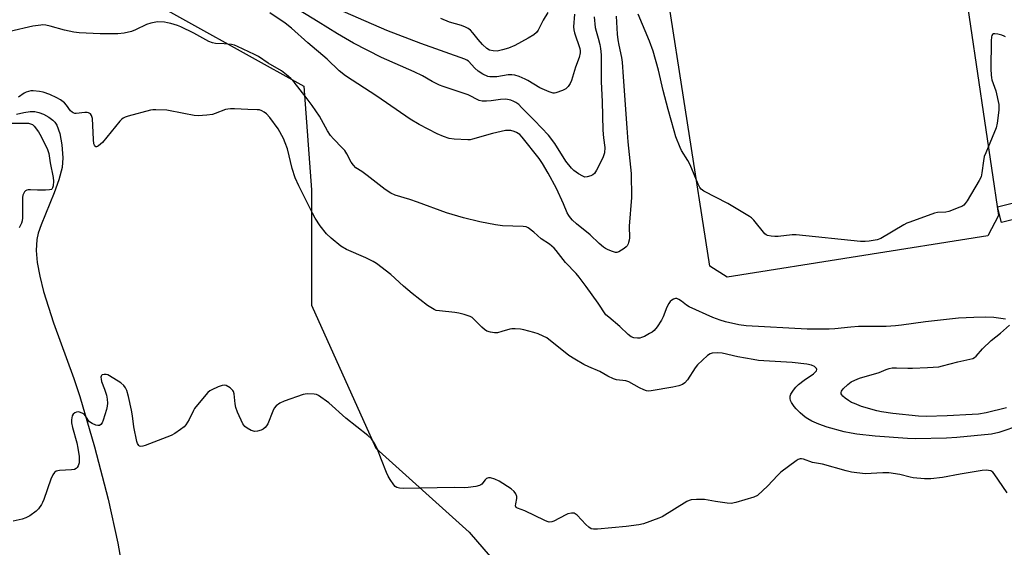
# Model space of a CAD drawing. Units: inches. Extents: x 1255761 to 1261761, y 477455 to 481456.
# Drawn here: x 1255991 to 1256353, y 480910 to 481104 of the extents above; entities that cross this region are included whole.
import ezdxf

# ---------------------------------------------------------------- set-up
doc = ezdxf.new("R2010")
doc.units = ezdxf.units.IN
doc.header["$MEASUREMENT"] = 0
for name, color, linetype in [('CULTRL-Pad', 6, 'Continuous'), ('HYDRO-Single Line Stream', 4, 'Continuous'), ('NTRL-Trees', 3, 'Continuous'), ('TRANS-Street Sidewalk', 7, 'Continuous'), ('Undefined', 1, 'Continuous')]:
    doc.layers.add(name, color=color, linetype=linetype)

msp = doc.modelspace()

# ---------------------------------------------------------------- linework, layer by layer
at = {"layer": 'CULTRL-Pad'}
msp.add_lwpolyline([(1256346.97, 481024.71), (1256251.03, 481009.43), (1256244.63, 481013.55), (1256228.22, 481118.94), (1256227.41, 481119.19), (1256233.41, 481126.25), (1256326.1, 481142.02), (1256335.4, 481136.69), (1256350.89, 481032.09)], close=True, dxfattribs=at)
at = {"layer": 'HYDRO-Single Line Stream'}
msp.add_lwpolyline([(1255989.66, 481069.35), (1255992.37, 481070.02), (1255994.67, 481070.37), (1255996.35, 481070.39), (1255997.83, 481070.04), (1255999.51, 481069.37), (1256001.49, 481068.31), (1256003.04, 481067.22), (1256003.73, 481066.48), (1256004.47, 481065.28), (1256005.57, 481062.22), (1256006.34, 481058.05), (1256006.69, 481053.36), (1256006.4, 481049.76), (1256005.24, 481045.21), (1256003.48, 481040.41), (1255998.66, 481028.74), (1255997.62, 481025.62), (1255997.07, 481023.3), (1255996.9, 481019.31), (1255997.27, 481014.9), (1255998.16, 481009.84), (1255999.55, 481004.17), (1256003.18, 480992.68), (1256010.68, 480972.26), (1256012.93, 480965.67), (1256018.38, 480947.08), (1256023.33, 480927.92), (1256026.91, 480911.66), (1256028.17, 480904.66)], dxfattribs=at)
at = {"layer": 'NTRL-Trees'}
msp.add_lwpolyline([(1255761.24, 480853.26), (1255761.26, 481035.87), (1255845.1, 481035.87), (1255887.51, 481065.56), (1255895.75, 481117.91), (1255909.62, 481201.13), (1255923.5, 481305.16), (1255942.64, 481321.42), (1255970.68, 481316.34), (1255978.49, 481298.11), (1255979.8, 481266.86), (1255982.4, 481221.29), (1255982.4, 481180.93), (1255991.03, 481134.97), (1256031.69, 481115.03), (1256095.31, 481079.69), (1256098.13, 481041.52), (1256098.13, 480999.12), (1256121.77, 480946.68), (1256156.09, 480915.71), (1256211.22, 480852.1)], dxfattribs=at)
at = {"layer": 'TRANS-Street Sidewalk'}
msp.add_lwpolyline([(1256411.57, 481044.42), (1256351.97, 481029.55), (1256350.51, 481035.37), (1256409.22, 481050.02)], dxfattribs=at)
at = {"layer": 'Undefined'}
for points, elevation in [([(1256202.16, 481105.11), (1256202.54, 481101.28), (1256202.83, 481099.94), (1256203.65, 481097.28), (1256204.25, 481094.95), (1256204.5, 481093.52), (1256204.76, 481091.24), (1256204.68, 481081.29), (1256205.06, 481073.97), (1256205.34, 481063.52), (1256205.57, 481060.64), (1256206.03, 481057.11), (1256205.94, 481055.18), (1256205.75, 481054.37), (1256205.29, 481053.31), (1256203, 481048.79), (1256202.27, 481047.59), (1256201.68, 481047.04), (1256200.92, 481046.68), (1256199.53, 481046.31), (1256198.7, 481046.28), (1256197.91, 481046.56), (1256196.38, 481047.48), (1256194.67, 481048.7), (1256193.81, 481049.52), (1256191.72, 481052.06), (1256187.65, 481058.6), (1256185.3, 481061.62), (1256180.24, 481067.04), (1256175.45, 481071.88), (1256174.39, 481072.87), (1256173.28, 481073.68), (1256172.53, 481074.08), (1256171.42, 481074.48), (1256170.28, 481074.76), (1256169.42, 481074.85), (1256167.69, 481074.81), (1256164.25, 481074.28), (1256162.58, 481074.13), (1256160.94, 481074.14), (1256159.87, 481074.41), (1256155.78, 481076.43), (1256150.31, 481078.34), (1256146.54, 481079.56), (1256145.2, 481080.08), (1256142.55, 481081.38), (1256138.94, 481083.41), (1256135.88, 481084.96), (1256123.96, 481090.26), (1256113.58, 481095.45), (1256107.67, 481098.85), (1256100.63, 481103.34), (1256091.11, 481109.09)], 222), ([(1256194.92, 481106.09), (1256194.59, 481101.42), (1256194.67, 481100.33), (1256194.92, 481099.23), (1256196.88, 481093.56), (1256197.02, 481092.71), (1256197, 481091.95), (1256196.63, 481090.18), (1256195.32, 481086.6), (1256193.83, 481081.69), (1256193.36, 481080.68), (1256192.55, 481079.5), (1256191.73, 481078.74), (1256190.48, 481078.1), (1256188.09, 481077.22), (1256187.55, 481077.11), (1256187.01, 481077.12), (1256185.64, 481077.54), (1256182.1, 481079.1), (1256177.74, 481081.76), (1256176.72, 481082.3), (1256174.56, 481083.17), (1256172.9, 481083.71), (1256171.84, 481083.87), (1256170.51, 481083.87), (1256166.33, 481083.15), (1256165.19, 481083.04), (1256163.78, 481083.08), (1256162.96, 481083.25), (1256161.16, 481084.09), (1256159.45, 481085.13), (1256158.24, 481086.25), (1256155.85, 481088.81), (1256155.28, 481089.27), (1256154.6, 481089.63), (1256138.31, 481095.29), (1256125.92, 481100.09), (1256105, 481109.2)], 224), ([(1256210.18, 481105.34), (1256210.64, 481098.78), (1256210.86, 481096.69), (1256211.19, 481094.72), (1256212.22, 481090.19), (1256212.45, 481088.54), (1256212.77, 481083.11), (1256214.17, 481064.4), (1256214.49, 481059.23), (1256215.7, 481047.55), (1256215.92, 481038.79), (1256215.07, 481028.27), (1256215.13, 481023.94), (1256215.03, 481023.07), (1256214.82, 481022.21), (1256214.62, 481021.69), (1256214.22, 481021), (1256213.87, 481020.59), (1256213.21, 481020.02), (1256211.26, 481018.76), (1256210.5, 481018.51), (1256209.98, 481018.53), (1256208.91, 481018.84), (1256207.3, 481019.49), (1256206.27, 481020.01), (1256205.56, 481020.5), (1256204, 481021.8), (1256200.67, 481025), (1256195.62, 481029.12), (1256194.15, 481030.45), (1256193.37, 481031.27), (1256192.76, 481032.16), (1256192.24, 481033.11), (1256190.87, 481036.43), (1256188.26, 481042.03), (1256185.22, 481047.65), (1256183.16, 481051.23), (1256181.86, 481053.04), (1256175.69, 481060.93), (1256174.73, 481061.9), (1256173.53, 481062.67), (1256172.74, 481062.99), (1256171.44, 481063.32), (1256170.37, 481063.43), (1256169.52, 481063.35), (1256164.69, 481062.3), (1256157.38, 481060.16), (1256156.52, 481059.98), (1256155.65, 481059.9), (1256150.61, 481060.21), (1256148.85, 481060.42), (1256146.71, 481061.11), (1256144.38, 481062.18), (1256137.71, 481065.6), (1256134.47, 481067.56), (1256122.18, 481075.96), (1256110.64, 481083.41), (1256108.3, 481085.27), (1256103.87, 481089.57), (1256096.78, 481095.54), (1256090.81, 481101.01), (1256088.47, 481102.76), (1256082.77, 481106.6)], 220), ([(1256185.05, 481106.75), (1256183.35, 481103.98), (1256181.48, 481100.28), (1256180.86, 481099.34), (1256179.91, 481098.5), (1256177.86, 481097.27), (1256172.92, 481094.63), (1256170.58, 481093.67), (1256168.4, 481092.97), (1256166.41, 481092.56), (1256164.97, 481092.61), (1256163.58, 481092.95), (1256162.62, 481093.53), (1256161.08, 481095), (1256159.46, 481096.77), (1256157.54, 481099.25), (1256156.65, 481100.22), (1256155.83, 481100.86), (1256154.85, 481101.35), (1256153.28, 481101.94), (1256148.97, 481103.22), (1256145.72, 481104.56)], 226), ([(1256353.45, 481097.77), (1256352.97, 481098.06), (1256352.14, 481098.37), (1256350.67, 481098.76), (1256349.54, 481098.94), (1256349.04, 481098.87), (1256348.68, 481098.65), (1256348.41, 481098.3), (1256348.25, 481097.81), (1256348.15, 481096.38), (1256348.1, 481085.9), (1256348.17, 481083.85), (1256348.3, 481082.75), (1256348.48, 481081.96), (1256349.91, 481077.91), (1256350.96, 481072.95), (1256351.03, 481072.07), (1256350.96, 481070.88), (1256350.43, 481066.12), (1256349.97, 481064.4), (1256348.6, 481060.77), (1256346.16, 481055.2), (1256345.65, 481053.86), (1256345.31, 481052.21), (1256344.8, 481047.77), (1256344.44, 481046.36), (1256343.76, 481045.04), (1256339.29, 481037.57), (1256338.65, 481036.58), (1256338.07, 481035.94), (1256337.38, 481035.49), (1256336.6, 481035.14), (1256332.55, 481033.57), (1256331.45, 481033.31), (1256328.4, 481033.2), (1256327.29, 481033.01), (1256318.22, 481029.72), (1256317.14, 481029.29), (1256316.09, 481028.75), (1256307.65, 481023.74), (1256306.27, 481023.25), (1256303.33, 481022.7), (1256301.85, 481022.52), (1256300.09, 481022.61), (1256276.41, 481025.08), (1256274.96, 481025.04), (1256269.78, 481024.37), (1256268.63, 481024.37), (1256267.21, 481024.5), (1256265.86, 481024.79), (1256265.38, 481025.05), (1256264.96, 481025.41), (1256260.82, 481030.39), (1256260, 481031.22), (1256259.31, 481031.74), (1256251.28, 481036.53), (1256242.46, 481041.13), (1256241.53, 481041.76), (1256240.99, 481042.4), (1256240.36, 481043.7), (1256237.39, 481050.8), (1256236.54, 481052.37), (1256234.21, 481056.04), (1256233.71, 481057.13), (1256232.2, 481061.04), (1256231.51, 481063.22), (1256229.31, 481071.12), (1256227.53, 481078.03), (1256225.77, 481085.51), (1256223.87, 481092.56), (1256222.53, 481096.26), (1256218.28, 481106.18)], 220), ([(1256353.43, 480994.06), (1256349.14, 480994.59), (1256346.18, 480994.74), (1256341.75, 480994.7), (1256336.22, 480994.4), (1256324.04, 480993.07), (1256315.22, 480991.78), (1256312.95, 480991.54), (1256309.54, 480991.34), (1256301.7, 480991.37), (1256299.42, 480991.3), (1256296.56, 480991.13), (1256290.71, 480990.48), (1256288.6, 480990.36), (1256280.43, 480990.37), (1256258.07, 480991.59), (1256255.35, 480991.93), (1256250.44, 480993.07), (1256248.46, 480993.62), (1256245.79, 480994.6), (1256237.11, 480998.54), (1256236.12, 480999.13), (1256234.28, 481000.61), (1256233.33, 481001.26), (1256232.6, 481001.6), (1256232.1, 481001.63), (1256231.36, 481001.4), (1256230.65, 481000.98), (1256230.12, 481000.5), (1256229.65, 480999.85), (1256228.87, 480998.42), (1256227.48, 480994.94), (1256226.87, 480993.64), (1256225.28, 480991.18), (1256224.19, 480989.84), (1256223.48, 480989.31), (1256222.45, 480988.71), (1256220.59, 480987.72), (1256219.5, 480987.24), (1256218.94, 480987.1), (1256218.11, 480987.02), (1256216.72, 480987.15), (1256215.74, 480987.58), (1256214.6, 480988.35), (1256211.6, 480991.37), (1256207.48, 480994.72), (1256206.48, 480995.67), (1256203.58, 480999.97), (1256199.19, 481006.07), (1256196.63, 481009.48), (1256195.52, 481010.78), (1256191.58, 481014.88), (1256188.16, 481019.27), (1256187.38, 481020.16), (1256185.68, 481021.55), (1256182.63, 481023.52), (1256179.89, 481026.06), (1256177.85, 481027.57), (1256177.11, 481027.93), (1256175.99, 481028.13), (1256168.39, 481028.39), (1256165.88, 481028.66), (1256160.08, 481029.83), (1256154.07, 481031.32), (1256147.78, 481033.07), (1256137.09, 481037.03), (1256134.34, 481037.97), (1256128.91, 481039.63), (1256127.35, 481040.33), (1256125.19, 481041.65), (1256118.58, 481046.88), (1256116.69, 481048.26), (1256114.5, 481049.71), (1256113.58, 481050.64), (1256112.8, 481051.77), (1256111.14, 481054.78), (1256110.37, 481055.98), (1256109.44, 481057.04), (1256106.28, 481060.28), (1256105.18, 481061.55), (1256104.08, 481063.23), (1256101.04, 481068.62), (1256098.34, 481072.61), (1256096.21, 481075.55), (1256091.74, 481081.19), (1256090.57, 481082.54), (1256089.01, 481083.88), (1256087.13, 481085.29), (1256082.26, 481088.16), (1256078.65, 481090.57), (1256077.19, 481091.34), (1256070.87, 481094.3), (1256069.8, 481094.73), (1256068.68, 481094.98), (1256066.08, 481095.22), (1256062.89, 481095.36), (1256061.75, 481095.57), (1256060.43, 481096.14), (1256054.82, 481099.18), (1256050.14, 481101.52), (1256048.8, 481102), (1256046.34, 481102.72), (1256045.23, 481102.97), (1256044.08, 481103.13), (1256041.49, 481103.26), (1256039.04, 481102.87), (1256037.44, 481102.32), (1256033.46, 481100.34), (1256031.95, 481099.73), (1256029.22, 481099.13), (1256026.96, 481098.94), (1256020.41, 481098.84), (1256012.72, 481099.24), (1256010.74, 481099.51), (1256007.27, 481100.25), (1256002.03, 481101.72), (1256000.42, 481102.05), (1255999.36, 481102.15), (1255998.52, 481102.14), (1255995.66, 481101.75), (1255987.12, 481099.76)], 218), ([(1256353.77, 480961.5), (1256346.37, 480959.65), (1256343.51, 480959.16), (1256341.19, 480958.95), (1256332.04, 480958.53), (1256324.31, 480958.28), (1256321.46, 480958.42), (1256311.96, 480959.3), (1256307.87, 480959.97), (1256306.14, 480960.34), (1256300.51, 480961.96), (1256297.86, 480962.98), (1256296.83, 480963.46), (1256295.68, 480964.14), (1256294.47, 480965.01), (1256293.59, 480965.77), (1256293.24, 480966.18), (1256293.03, 480966.63), (1256293, 480967.11), (1256293.14, 480967.57), (1256293.78, 480968.41), (1256295.44, 480969.97), (1256296.72, 480970.94), (1256298.02, 480971.64), (1256299.73, 480972.3), (1256307.02, 480974.42), (1256309.55, 480975.57), (1256310.6, 480975.94), (1256311.7, 480976.1), (1256313.38, 480976.15), (1256317.51, 480976.01), (1256319.24, 480976.04), (1256324.71, 480976.26), (1256328.88, 480976.56), (1256330.3, 480976.82), (1256335.89, 480978.35), (1256340.38, 480979.31), (1256341.46, 480979.62), (1256342.05, 480979.91), (1256342.65, 480980.39), (1256344.96, 480983.12), (1256348.15, 480986.19), (1256351.58, 480988.88), (1256354.95, 480991.77)], 218)]:
    msp.add_lwpolyline(points, dxfattribs=dict(at, elevation=elevation))
for points in [[(1256358.94, 480955.06, 216), (1256350.99, 480952.37, 216), (1256348.31, 480951.75, 216), (1256335.49, 480950.53, 216), (1256331.71, 480950.29, 216), (1256320.29, 480950.11, 216), (1256317.45, 480950.15, 216), (1256305.48, 480950.99, 216), (1256298.75, 480951.81, 216), (1256296.7, 480952.11, 216), (1256294.12, 480952.67, 216), (1256287.84, 480954.39, 216), (1256284.83, 480955.38, 216), (1256282.16, 480956.6, 216), (1256280.68, 480957.43, 216), (1256279.73, 480958.06, 216), (1256277.91, 480959.6, 216), (1256276.39, 480961.03, 216), (1256275.68, 480961.94, 216), (1256274.77, 480963.39, 216), (1256274.42, 480964.15, 216), (1256274.25, 480964.92, 216), (1256274.28, 480965.69, 216), (1256274.53, 480966.46, 216), (1256275.41, 480967.92, 216), (1256276.29, 480969.06, 216), (1256277.36, 480970.01, 216), (1256279.42, 480971.6, 216), (1256282.84, 480973.96, 216), (1256283.43, 480974.5, 216), (1256283.87, 480975.08, 216), (1256283.99, 480975.48, 216), (1256283.89, 480975.91, 216), (1256283.61, 480976.32, 216), (1256283.21, 480976.68, 216), (1256282.04, 480977.17, 216), (1256280.37, 480977.51, 216), (1256275.01, 480978.12, 216), (1256264.52, 480978.69, 216), (1256262.58, 480978.86, 216), (1256260.59, 480979.15, 216), (1256255.01, 480980.18, 216), (1256249.22, 480981.52, 216), (1256247.54, 480981.62, 216), (1256245.59, 480981.52, 216), (1256244.81, 480981.33, 216), (1256243.86, 480980.72, 216), (1256240.14, 480977.28, 216), (1256239.24, 480976.15, 216), (1256236.48, 480971.75, 216), (1256235.5, 480970.68, 216), (1256234.59, 480969.98, 216), (1256233.32, 480969.51, 216), (1256231.12, 480969.05, 216), (1256223.09, 480967.7, 216), (1256222.22, 480967.62, 216), (1256221.39, 480967.7, 216), (1256220.35, 480968.08, 216), (1256218.82, 480968.83, 216), (1256214.93, 480971.02, 216), (1256213.81, 480971.31, 216), (1256210.35, 480971.73, 216), (1256209.25, 480972.05, 216), (1256207.18, 480973.08, 216), (1256204.2, 480974.77, 216), (1256200.18, 480976.52, 216), (1256198.37, 480977.39, 216), (1256195.08, 480979.31, 216), (1256192.86, 480980.72, 216), (1256184.67, 480987.11, 216), (1256183.4, 480987.8, 216), (1256181.54, 480988.59, 216), (1256179.89, 480989.13, 216), (1256176.24, 480990.16, 216), (1256175.09, 480990.36, 216), (1256173.05, 480990.5, 216), (1256171.89, 480990.49, 216), (1256171.07, 480990.35, 216), (1256168.18, 480989.44, 216), (1256166.56, 480989.05, 216), (1256165.44, 480989.02, 216), (1256164.02, 480989.27, 216), (1256162.64, 480989.68, 216), (1256161.75, 480990.19, 216), (1256160.75, 480991.08, 216), (1256157.91, 480994.09, 216), (1256157.23, 480994.62, 216), (1256156.47, 480995, 216), (1256154.29, 480995.75, 216), (1256152.34, 480996.29, 216), (1256150.87, 480996.49, 216), (1256145.22, 480997.04, 216), (1256144.07, 480997.27, 216), (1256143.29, 480997.59, 216), (1256142.04, 480998.27, 216), (1256140.83, 480999.04, 216), (1256135.24, 481003.45, 216), (1256131.94, 481006.17, 216), (1256127.38, 481010.49, 216), (1256122.1, 481014.53, 216), (1256120.82, 481015.27, 216), (1256118.15, 481016.58, 216), (1256111.06, 481019.6, 216), (1256108.9, 481020.86, 216), (1256105.37, 481023.83, 216), (1256103.7, 481025.43, 216), (1256101.28, 481028.37, 216), (1256099.52, 481031.15, 216), (1256098.53, 481032.95, 216), (1256093.44, 481043.01, 216), (1256092.08, 481046.02, 216), (1256090.98, 481049.4, 216), (1256089.28, 481056.68, 216), (1256088.51, 481058.89, 216), (1256087.81, 481060.45, 216), (1256085.92, 481063.95, 216), (1256082.81, 481068.2, 216), (1256081.65, 481069.47, 216), (1256080.78, 481070.11, 216), (1256079.85, 481070.64, 216), (1256079.07, 481070.91, 216), (1256078.21, 481071.01, 216), (1256074.78, 481071.04, 216), (1256069.82, 481071.36, 216), (1256068.37, 481071.39, 216), (1256067.34, 481071.25, 216), (1256066.56, 481071.05, 216), (1256062.77, 481069.64, 216), (1256061.68, 481069.31, 216), (1256059.64, 481069.02, 216), (1256056.41, 481068.78, 216), (1256054.95, 481068.92, 216), (1256051.18, 481069.57, 216), (1256044.93, 481070.88, 216), (1256040.92, 481071, 216), (1256039.78, 481070.94, 216), (1256038.97, 481070.81, 216), (1256030.73, 481068.66, 216), (1256029.64, 481068.32, 216), (1256028.89, 481067.96, 216), (1256028.25, 481067.41, 216), (1256027.66, 481066.76, 216), (1256021.27, 481058.98, 216), (1256019.84, 481057.69, 216), (1256019.43, 481057.45, 216), (1256019.04, 481057.35, 216), (1256018.85, 481057.39, 216), (1256018.52, 481057.62, 216), (1256018.28, 481058.02, 216), (1256018.13, 481058.53, 216), (1256017.97, 481060.01, 216), (1256017.54, 481067.8, 216), (1256017.27, 481068.89, 216), (1256016.8, 481069.5, 216), (1256016.15, 481069.89, 216), (1256015.63, 481069.99, 216), (1256014.78, 481069.97, 216), (1256011.58, 481069.61, 216), (1256011.03, 481069.64, 216), (1256010.42, 481069.82, 216), (1256010.05, 481070.06, 216), (1256009.49, 481070.65, 216), (1256007.96, 481072.71, 216), (1256007.3, 481073.48, 216), (1256005.86, 481074.63, 216), (1256004.41, 481075.43, 216), (1256001.87, 481076.58, 216), (1255999.47, 481077.4, 216), (1255998.11, 481077.75, 216), (1255995.75, 481077.91, 216), (1255994.87, 481077.89, 216), (1255994.02, 481077.76, 216), (1255993.22, 481077.46, 216), (1255992.45, 481077.04, 216), (1255990.35, 481075.64, 216)], [(1255987.74, 481066.03, 216), (1255993.14, 481066.09, 216), (1255993.98, 481066.05, 216), (1255994.78, 481065.88, 216), (1255995.52, 481065.54, 216), (1255996.15, 481065.02, 216), (1255997.69, 481062.9, 216), (1255998.72, 481061.14, 216), (1256001.02, 481056.45, 216), (1256001.49, 481054.97, 216), (1256002.06, 481051.52, 216), (1256003.14, 481046.12, 216), (1256003.21, 481044.71, 216), (1256003.08, 481042.99, 216), (1256002.9, 481042.24, 216), (1256002.66, 481041.86, 216), (1256002.48, 481041.73, 216), (1256001.76, 481041.53, 216), (1256000.32, 481041.45, 216), (1255997.33, 481041.42, 216), (1255994.74, 481041.56, 216), (1255993.92, 481041.53, 216), (1255993.42, 481041.42, 216), (1255992.97, 481041.15, 216), (1255992.58, 481040.78, 216), (1255992.27, 481040.33, 216), (1255991.99, 481039.55, 216), (1255991.87, 481038.69, 216), (1255991.87, 481031.31, 216), (1255991.76, 481030.14, 216), (1255991.5, 481029.33, 216), (1255990.55, 481027.56, 216)], [(1256354.12, 480930.2, 214), (1256349.31, 480937.24, 214), (1256348.74, 480937.86, 214), (1256348.03, 480938.24, 214), (1256346.35, 480938.52, 214), (1256344.88, 480938.46, 214), (1256336.81, 480937.12, 214), (1256330.31, 480935.82, 214), (1256325.98, 480935.29, 214), (1256323.63, 480935.32, 214), (1256319.51, 480935.66, 214), (1256318.37, 480935.91, 214), (1256314.53, 480937, 214), (1256310.59, 480937.53, 214), (1256308.35, 480937.58, 214), (1256301.85, 480937.23, 214), (1256296.75, 480937.84, 214), (1256294.87, 480938.25, 214), (1256286.09, 480940.68, 214), (1256282.5, 480941.35, 214), (1256279.2, 480942.58, 214), (1256278.41, 480942.73, 214), (1256277.91, 480942.71, 214), (1256277.16, 480942.42, 214), (1256276.43, 480941.97, 214), (1256270.76, 480937.75, 214), (1256269.7, 480936.72, 214), (1256265.9, 480932.6, 214), (1256264.21, 480931, 214), (1256262.17, 480929.28, 214), (1256260.84, 480928.67, 214), (1256254.25, 480926.68, 214), (1256252.52, 480926.3, 214), (1256251.09, 480926.37, 214), (1256246.75, 480926.99, 214), (1256242.7, 480927.79, 214), (1256239.83, 480927.81, 214), (1256237.84, 480927.64, 214), (1256237.04, 480927.36, 214), (1256236.27, 480926.96, 214), (1256227.18, 480921.43, 214), (1256225.98, 480920.91, 214), (1256220.33, 480918.75, 214), (1256218.6, 480918.43, 214), (1256213.9, 480917.85, 214), (1256203.31, 480916.85, 214), (1256201.88, 480916.81, 214), (1256201.09, 480917, 214), (1256200.14, 480917.6, 214), (1256199.08, 480918.59, 214), (1256195.83, 480921.97, 214), (1256195.18, 480922.49, 214), (1256194.72, 480922.72, 214), (1256194.24, 480922.79, 214), (1256193.74, 480922.76, 214), (1256192.44, 480922.45, 214), (1256191.71, 480922.14, 214), (1256187.32, 480919.81, 214), (1256186.5, 480919.53, 214), (1256185.62, 480919.48, 214), (1256184.81, 480919.7, 214), (1256184.01, 480920.04, 214), (1256176.59, 480923.63, 214), (1256173.98, 480924.51, 214), (1256173.48, 480924.85, 214), (1256173.24, 480925.43, 214), (1256173.29, 480926.21, 214), (1256173.68, 480928.11, 214), (1256173.67, 480928.9, 214), (1256173.31, 480929.87, 214), (1256172.73, 480930.75, 214), (1256171.61, 480931.65, 214), (1256167.13, 480934.48, 214), (1256165.59, 480935.2, 214), (1256164.02, 480935.7, 214), (1256163.27, 480935.75, 214), (1256162.57, 480935.5, 214), (1256162.05, 480935.04, 214), (1256160.82, 480933.42, 214), (1256160.44, 480933.09, 214), (1256159.97, 480932.85, 214), (1256158.62, 480932.52, 214), (1256155.78, 480932.11, 214), (1256154.35, 480932.05, 214), (1256150.62, 480932.14, 214), (1256131.92, 480931.82, 214), (1256130.54, 480931.89, 214), (1256129.55, 480932.12, 214), (1256128.92, 480932.54, 214), (1256128.39, 480933.16, 214), (1256127.12, 480935.05, 214), (1256126.39, 480936.27, 214), (1256125.78, 480937.63, 214), (1256123.91, 480942.36, 214), (1256122.35, 480946.54, 214), (1256121.21, 480948.61, 214), (1256120.19, 480950.05, 214), (1256118.89, 480951.23, 214), (1256110.76, 480957.68, 214), (1256104.48, 480963.29, 214), (1256100.78, 480965.98, 214), (1256100.03, 480966.34, 214), (1256099.19, 480966.5, 214), (1256096.53, 480966.54, 214), (1256095.07, 480966.36, 214), (1256088.04, 480963.89, 214), (1256086.52, 480963.15, 214), (1256085.11, 480962.13, 214), (1256084.41, 480961.26, 214), (1256083.91, 480960.22, 214), (1256082.06, 480955.61, 214), (1256081.65, 480954.85, 214), (1256081.16, 480954.24, 214), (1256080.39, 480953.56, 214), (1256079.67, 480953.19, 214), (1256078.29, 480952.85, 214), (1256077.19, 480952.79, 214), (1256076.43, 480952.93, 214), (1256075.92, 480953.12, 214), (1256074.47, 480953.94, 214), (1256073.6, 480954.61, 214), (1256072.93, 480955.52, 214), (1256070.98, 480959.86, 214), (1256070.33, 480961.52, 214), (1256070.05, 480962.92, 214), (1256069.65, 480966.62, 214), (1256069.44, 480967.41, 214), (1256069.18, 480967.86, 214), (1256068.19, 480968.78, 214), (1256066.8, 480969.63, 214), (1256066.04, 480969.78, 214), (1256065.24, 480969.62, 214), (1256063.86, 480969.13, 214), (1256061.45, 480968.1, 214), (1256060.7, 480967.67, 214), (1256060.05, 480967.09, 214), (1256056.23, 480962.56, 214), (1256055.15, 480961.16, 214), (1256054.72, 480960.45, 214), (1256053.09, 480957.17, 214), (1256051.86, 480955.15, 214), (1256051.28, 480954.52, 214), (1256049.95, 480953.45, 214), (1256047.85, 480951.95, 214), (1256046.57, 480951.28, 214), (1256036.9, 480947.57, 214), (1256036.09, 480947.3, 214), (1256035.33, 480947.2, 214), (1256034.91, 480947.34, 214), (1256034.58, 480947.65, 214), (1256034.18, 480948.3, 214), (1256033.9, 480949.12, 214), (1256032.77, 480954.41, 214), (1256032.27, 480958.56, 214), (1256031.9, 480960.58, 214), (1256030.8, 480965.55, 214), (1256030.16, 480967.76, 214), (1256029.74, 480968.8, 214), (1256029.07, 480969.67, 214), (1256027.99, 480970.58, 214), (1256023.89, 480973.2, 214), (1256023.18, 480973.52, 214), (1256022.67, 480973.65, 214), (1256021.88, 480973.68, 214), (1256021.18, 480973.54, 214), (1256020.84, 480973.31, 214), (1256020.75, 480973.14, 214), (1256020.67, 480972.71, 214), (1256020.73, 480971.94, 214), (1256020.94, 480971.12, 214), (1256021.96, 480968.33, 214), (1256022.69, 480966.05, 214), (1256022.96, 480964.6, 214), (1256023.08, 480963.14, 214), (1256022.98, 480962.01, 214), (1256022.74, 480960.88, 214), (1256021.56, 480956.9, 214), (1256021.14, 480955.88, 214), (1256020.68, 480955.32, 214), (1256020.1, 480954.98, 214), (1256019.6, 480954.95, 214), (1256018.79, 480955.13, 214), (1256017.43, 480955.66, 214), (1256016.47, 480956.26, 214), (1256015.96, 480956.92, 214), (1256015.06, 480958.54, 214), (1256014.52, 480959.09, 214), (1256013.84, 480959.5, 214), (1256012.79, 480959.85, 214), (1256012.27, 480959.93, 214), (1256011.75, 480959.91, 214), (1256011.09, 480959.64, 214), (1256010.53, 480959.16, 214), (1256010.16, 480958.52, 214), (1256009.97, 480957.78, 214), (1256009.88, 480957, 214), (1256009.92, 480955.92, 214), (1256010.21, 480954.27, 214), (1256011.82, 480948.63, 214), (1256012.19, 480946.58, 214), (1256012.62, 480943.6, 214), (1256012.74, 480942.24, 214), (1256012.65, 480941.19, 214), (1256012.3, 480940.18, 214), (1256011.93, 480939.49, 214), (1256011.63, 480939.11, 214), (1256010.98, 480938.76, 214), (1256009.88, 480938.61, 214), (1256005.48, 480938.44, 214), (1256004.18, 480938.12, 214), (1256003.56, 480937.7, 214), (1256002.98, 480936.81, 214), (1256002.29, 480935.25, 214), (1255999.69, 480927.78, 214), (1255999.24, 480926.7, 214), (1255998.81, 480925.95, 214), (1255997.67, 480924.3, 214), (1255996.88, 480923.49, 214), (1255994.58, 480921.79, 214), (1255993.09, 480920.96, 214), (1255991.67, 480920.53, 214), (1255988.46, 480919.8, 214)]]:
    msp.add_polyline3d(points, dxfattribs=at)

doc.saveas('drawing.dxf')
